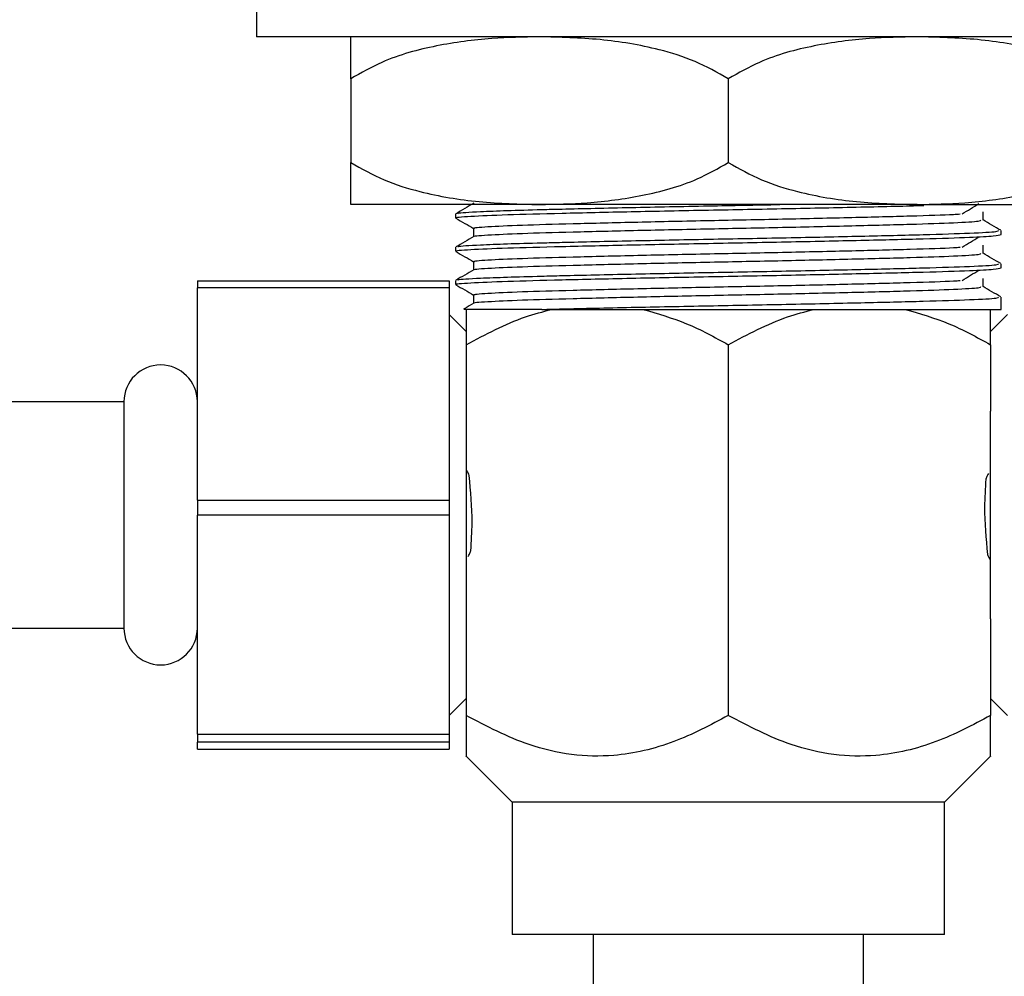
# Model space of a CAD drawing. Units: millimetres. Extents: x 3 to 2246, y 5 to 2245.
# Drawn here: x 1091 to 1138, y 1197 to 1243 of the extents above; entities that cross this region are included whole.
import ezdxf

# ---------------------------------------------------------------- set-up
doc = ezdxf.new("R2010")
doc.units = ezdxf.units.MM

msp = doc.modelspace()

# ---------------------------------------------------------------- linework, layer by layer
at = {"color": 7, "linetype": 'Continuous', "lineweight": 25}
for p, q in [((1102.166, 1243.991), (1102.166, 1241.991)), ((1147.166, 1241.991), (1102.166, 1241.991)), ((1106.666, 1239.991), (1106.666, 1235.991)), ((1124.666, 1239.991), (1124.666, 1235.991)), ((1115.666, 1233.991), (1106.666, 1233.991)), ((1133.666, 1233.991), (1115.666, 1233.991)), ((1133.666, 1233.991), (1142.666, 1233.991)), ((1111.666, 1233.547), (1111.666, 1233.349)), ((1137.666, 1232.555), (1137.666, 1232.753)), ((1111.666, 1231.96), (1111.666, 1231.761)), ((1137.666, 1230.968), (1137.666, 1231.166)), ((1099.354, 1230.354), (1111.354, 1230.354)), ((1099.354, 1230.354), (1099.354, 1230.013)), ((1111.354, 1230.354), (1111.354, 1230.013)), ((1111.666, 1230.372), (1111.666, 1230.174)), ((1111.354, 1230.013), (1099.354, 1230.013)), ((1099.354, 1219.901), (1099.354, 1230.013)), ((1111.354, 1230.013), (1111.354, 1219.901)), ((1112.526, 1229.678), (1112.526, 1229.285)), ((1137.666, 1229.38), (1137.666, 1229.578)), ((1137.666, 1228.991), (1137.666, 1229.38)), ((1115.777, 1228.991), (1112.166, 1228.991)), ((1115.777, 1228.991), (1137.666, 1228.991)), ((1112.166, 1227.941), (1111.354, 1228.754)), ((1137.979, 1228.754), (1137.166, 1227.941)), ((1112.166, 1227.307), (1112.166, 1224.139)), ((1124.666, 1227.307), (1124.666, 1209.625)), ((1137.166, 1227.307), (1137.166, 1224.139)), ((1095.854, 1224.591), (1087.854, 1224.591)), ((1095.854, 1224.591), (1095.854, 1213.791)), ((1112.166, 1224.139), (1112.166, 1214.244)), ((1137.166, 1214.244), (1137.166, 1224.139)), ((1099.354, 1219.901), (1111.354, 1219.901)), ((1099.354, 1219.901), (1099.354, 1219.185)), ((1111.354, 1219.901), (1111.354, 1219.185)), ((1111.354, 1219.185), (1099.354, 1219.185)), ((1099.354, 1208.738), (1099.354, 1219.185)), ((1111.354, 1219.185), (1111.354, 1208.738)), ((1112.166, 1214.244), (1112.166, 1209.625)), ((1137.166, 1214.244), (1137.166, 1209.625)), ((1087.854, 1213.791), (1095.854, 1213.791)), ((1111.354, 1209.629), (1112.166, 1210.441)), ((1137.166, 1210.441), (1137.979, 1209.629)), ((1099.354, 1208.738), (1111.354, 1208.738)), ((1099.354, 1208.738), (1099.354, 1208.363)), ((1111.354, 1208.738), (1111.354, 1208.363)), ((1111.354, 1208.363), (1099.354, 1208.363)), ((1099.354, 1208.029), (1099.354, 1208.363)), ((1111.354, 1208.363), (1111.354, 1208.029)), ((1099.354, 1208.029), (1111.354, 1208.029)), ((1112.166, 1207.691), (1114.366, 1205.491)), ((1134.966, 1205.491), (1137.166, 1207.691)), ((1114.366, 1205.491), (1114.366, 1199.191)), ((1134.966, 1205.491), (1114.366, 1205.491)), ((1134.966, 1199.191), (1134.966, 1205.491)), ((1134.966, 1199.191), (1114.366, 1199.191)), ((1118.216, 1199.191), (1118.216, 1195.191)), ((1131.116, 1195.191), (1131.116, 1199.191))]:
    msp.add_line(p, q, dxfattribs=at)
for centre, start, end in [((1097.604, 1224.591), 0, 180), ((1097.604, 1213.791), 180, 0)]:
    msp.add_arc(centre, 1.75, start, end, dxfattribs=at)
for points, knots in [([(1115.666, 1241.991), (1114.907, 1241.976), (1113.264, 1241.943), (1110.741, 1241.606), (1108.456, 1240.999), (1107.157, 1240.268), (1106.666, 1239.991)], [0, 0, 0, 0, 0.246257, 0.532339, 0.823175, 1, 1, 1, 1]), ([(1106.666, 1239.991), (1106.666, 1240.379), (1106.666, 1241.306), (1106.666, 1241.877), (1106.666, 1241.953), (1106.666, 1241.991)], [0, 0, 0, 0, 0.261527, 0.626401, 1, 1, 1, 1]), ([(1124.666, 1239.991), (1124.144, 1240.284), (1123.087, 1240.877), (1121.026, 1241.506), (1118.541, 1241.921), (1116.629, 1241.968), (1115.666, 1241.991)], [0, 0, 0, 0, 0.187923, 0.380265, 0.68811, 1, 1, 1, 1]), ([(1133.666, 1241.991), (1132.907, 1241.976), (1131.264, 1241.943), (1128.741, 1241.606), (1126.456, 1240.999), (1125.157, 1240.268), (1124.666, 1239.991)], [0, 0, 0, 0, 0.246257, 0.532339, 0.823175, 1, 1, 1, 1]), ([(1142.666, 1239.991), (1142.144, 1240.284), (1141.087, 1240.877), (1139.026, 1241.506), (1136.541, 1241.921), (1134.629, 1241.968), (1133.666, 1241.991)], [0, 0, 0, 0, 0.187923, 0.380265, 0.68811, 1, 1, 1, 1]), ([(1106.666, 1235.991), (1107.189, 1235.699), (1108.246, 1235.106), (1110.307, 1234.477), (1112.792, 1234.062), (1114.704, 1234.015), (1115.666, 1233.991)], [0, 0, 0, 0, 0.1879226, 0.3802653, 0.68811, 1, 1, 1, 1]), ([(1106.666, 1233.991), (1106.666, 1234.03), (1106.666, 1234.108), (1106.666, 1234.693), (1106.666, 1235.628), (1106.666, 1235.991)], [0, 0, 0, 0, 0.37512, 0.756984, 1, 1, 1, 1]), ([(1115.666, 1233.991), (1116.426, 1234.007), (1118.068, 1234.04), (1120.591, 1234.377), (1122.876, 1234.984), (1124.175, 1235.715), (1124.666, 1235.991)], [0, 0, 0, 0, 0.246257, 0.532339, 0.823175, 1, 1, 1, 1]), ([(1124.666, 1235.991), (1125.189, 1235.699), (1126.246, 1235.106), (1128.307, 1234.477), (1130.792, 1234.062), (1132.704, 1234.015), (1133.666, 1233.991)], [0, 0, 0, 0, 0.187923, 0.380265, 0.68811, 1, 1, 1, 1]), ([(1133.666, 1233.991), (1134.426, 1234.007), (1136.068, 1234.04), (1138.591, 1234.377), (1140.876, 1234.984), (1142.175, 1235.715), (1142.666, 1235.991)], [0, 0, 0, 0, 0.246257, 0.532339, 0.823175, 1, 1, 1, 1]), ([(1112.533, 1234.052), (1112.39, 1233.969), (1112.103, 1233.804), (1111.816, 1233.638), (1111.673, 1233.555)], [0, 0, 0, 0, 0.500076, 1, 1, 1, 1]), ([(1111.797, 1233.555), (1111.78, 1233.564), (1111.715, 1233.597), (1112.601, 1233.649), (1114.055, 1233.707), (1115.454, 1233.746), (1117.366, 1233.793), (1119.969, 1233.853), (1123.596, 1233.925), (1125.983, 1233.97), (1127.115, 1233.991)], [0, 0, 0, 0, 0.0618902, 0.2309218, 0.3439319, 0.4545722, 0.5109109, 0.6798474, 0.8480816, 1, 1, 1, 1]), ([(1135.817, 1233.544), (1135.949, 1233.627), (1136.213, 1233.792), (1136.478, 1233.957), (1136.611, 1234.04)], [0, 0, 0, 0, 0.499967, 1, 1, 1, 1]), ([(1111.738, 1233.349), (1111.715, 1233.353), (1111.548, 1233.38), (1112.287, 1233.433), (1113.973, 1233.51), (1116.652, 1233.579), (1119.97, 1233.654), (1123.685, 1233.729), (1127.508, 1233.798), (1130.985, 1233.875), (1133.227, 1233.923), (1133.971, 1233.947), (1133.983, 1233.948)], [0, 0, 0, 0, 0.019393, 0.141813, 0.265229, 0.385921, 0.509164, 0.631895, 0.752838, 0.876471, 0.998101, 1, 1, 1, 1]), ([(1112.593, 1232.853), (1112.571, 1232.856), (1112.415, 1232.884), (1113.105, 1232.937), (1114.679, 1233.013), (1117.182, 1233.082), (1120.279, 1233.158), (1123.755, 1233.233), (1127.301, 1233.302), (1130.64, 1233.379), (1133.412, 1233.45), (1135.162, 1233.505), (1135.62, 1233.537), (1135.719, 1233.544)], [0, 0, 0, 0, 0.01681, 0.122926, 0.229906, 0.334523, 0.441353, 0.547738, 0.652574, 0.759741, 0.865172, 0.970858, 1, 1, 1, 1]), ([(1136.807, 1233.25), (1136.807, 1233.316), (1136.807, 1233.448), (1136.807, 1233.58), (1136.807, 1233.647)], [0, 0, 0, 0, 0.499902, 1, 1, 1, 1]), ([(1111.674, 1233.341), (1111.817, 1233.258), (1112.101, 1233.094), (1112.385, 1232.93), (1112.526, 1232.849)], [0, 0, 0, 0, 0.504782, 1, 1, 1, 1]), ([(1112.551, 1232.464), (1112.547, 1232.465), (1112.423, 1232.49), (1113.119, 1232.54), (1114.676, 1232.617), (1117.183, 1232.686), (1120.279, 1232.761), (1123.754, 1232.836), (1127.304, 1232.905), (1130.625, 1232.982), (1133.464, 1233.054), (1135.534, 1233.126), (1136.695, 1233.194), (1136.697, 1233.234), (1136.698, 1233.25)], [0, 0, 0, 0, 0.003484, 0.096893, 0.191062, 0.283151, 0.377188, 0.470834, 0.563116, 0.65745, 0.750256, 0.843286, 0.93758, 1, 1, 1, 1]), ([(1137.66, 1232.761), (1137.516, 1232.844), (1137.232, 1233.008), (1136.948, 1233.172), (1136.807, 1233.254)], [0, 0, 0, 0, 0.504021, 1, 1, 1, 1]), ([(1111.797, 1231.968), (1111.78, 1231.977), (1111.715, 1232.009), (1112.601, 1232.061), (1114.055, 1232.12), (1115.454, 1232.158), (1117.366, 1232.206), (1119.972, 1232.265), (1123.689, 1232.34), (1127.491, 1232.409), (1131.047, 1232.486), (1134.087, 1232.558), (1136.303, 1232.63), (1137.546, 1232.698), (1137.549, 1232.738), (1137.55, 1232.753)], [0, 0, 0, 0, 0.034405, 0.12838, 0.191209, 0.252721, 0.284043, 0.377966, 0.471498, 0.563667, 0.657886, 0.750579, 0.843496, 0.937675, 1, 1, 1, 1]), ([(1112.526, 1232.853), (1112.526, 1232.787), (1112.526, 1232.656), (1112.526, 1232.525), (1112.526, 1232.46)], [0, 0, 0, 0, 0.505347, 1, 1, 1, 1]), ([(1111.738, 1231.761), (1111.715, 1231.765), (1111.548, 1231.793), (1112.287, 1231.846), (1113.973, 1231.922), (1116.652, 1231.991), (1119.969, 1232.067), (1123.689, 1232.141), (1127.491, 1232.211), (1131.048, 1232.288), (1134.083, 1232.359), (1136.196, 1232.427), (1137.445, 1232.496), (1137.593, 1232.535), (1137.666, 1232.555)], [0, 0, 0, 0, 0.01463, 0.106985, 0.200092, 0.291143, 0.384119, 0.476708, 0.567949, 0.661219, 0.752978, 0.844959, 0.92318, 1, 1, 1, 1]), ([(1112.533, 1232.464), (1112.39, 1232.382), (1112.103, 1232.216), (1111.816, 1232.05), (1111.673, 1231.968)], [0, 0, 0, 0, 0.500048, 1, 1, 1, 1]), ([(1135.817, 1231.956), (1135.949, 1232.039), (1136.214, 1232.204), (1136.479, 1232.37), (1136.611, 1232.453)], [0, 0, 0, 0, 0.499983, 1, 1, 1, 1]), ([(1111.674, 1231.753), (1111.817, 1231.671), (1112.101, 1231.507), (1112.385, 1231.342), (1112.526, 1231.261)], [0, 0, 0, 0, 0.504754, 1, 1, 1, 1]), ([(1112.551, 1230.877), (1112.547, 1230.878), (1112.423, 1230.903), (1113.119, 1230.953), (1114.676, 1231.029), (1117.183, 1231.098), (1120.279, 1231.174), (1123.754, 1231.248), (1127.304, 1231.318), (1130.625, 1231.395), (1133.464, 1231.466), (1135.534, 1231.538), (1136.695, 1231.607), (1136.697, 1231.646), (1136.699, 1231.662)], [0, 0, 0, 0, 0.003481, 0.096889, 0.191058, 0.283147, 0.377184, 0.47083, 0.563111, 0.657445, 0.750251, 0.843281, 0.937574, 1, 1, 1, 1]), ([(1112.593, 1231.265), (1112.571, 1231.269), (1112.415, 1231.297), (1113.105, 1231.35), (1114.679, 1231.426), (1117.182, 1231.495), (1120.279, 1231.571), (1123.755, 1231.645), (1127.301, 1231.715), (1130.64, 1231.792), (1133.412, 1231.863), (1135.162, 1231.918), (1135.62, 1231.949), (1135.719, 1231.956)], [0, 0, 0, 0, 0.01681, 0.122926, 0.229905, 0.334523, 0.441352, 0.547737, 0.652573, 0.75974, 0.865171, 0.970856, 1, 1, 1, 1]), ([(1136.807, 1231.662), (1136.807, 1231.728), (1136.807, 1231.861), (1136.807, 1231.993), (1136.807, 1232.059)], [0, 0, 0, 0, 0.4999345, 1, 1, 1, 1]), ([(1137.66, 1231.174), (1137.516, 1231.257), (1137.232, 1231.421), (1136.948, 1231.585), (1136.807, 1231.666)], [0, 0, 0, 0, 0.504042, 1, 1, 1, 1]), ([(1112.526, 1231.265), (1112.526, 1231.199), (1112.526, 1231.068), (1112.526, 1230.937), (1112.526, 1230.873)], [0, 0, 0, 0, 0.505314, 1, 1, 1, 1]), ([(1111.738, 1230.174), (1111.715, 1230.178), (1111.548, 1230.205), (1112.287, 1230.258), (1113.973, 1230.335), (1116.652, 1230.404), (1119.969, 1230.479), (1123.689, 1230.554), (1127.491, 1230.623), (1131.048, 1230.7), (1134.083, 1230.772), (1136.196, 1230.84), (1137.445, 1230.908), (1137.593, 1230.948), (1137.666, 1230.968)], [0, 0, 0, 0, 0.01463, 0.106985, 0.200092, 0.291143, 0.384119, 0.476708, 0.567949, 0.661219, 0.752978, 0.844959, 0.92318, 1, 1, 1, 1]), ([(1112.533, 1230.877), (1112.39, 1230.794), (1112.103, 1230.629), (1111.816, 1230.463), (1111.673, 1230.38)], [0, 0, 0, 0, 0.50002, 1, 1, 1, 1]), ([(1111.797, 1230.38), (1111.78, 1230.389), (1111.715, 1230.422), (1112.601, 1230.474), (1114.055, 1230.532), (1115.454, 1230.571), (1117.366, 1230.618), (1119.972, 1230.678), (1123.689, 1230.752), (1127.491, 1230.822), (1131.047, 1230.899), (1134.087, 1230.97), (1136.303, 1231.042), (1137.546, 1231.111), (1137.549, 1231.15), (1137.55, 1231.166)], [0, 0, 0, 0, 0.0344013, 0.1283769, 0.1912064, 0.2527185, 0.2840408, 0.3779634, 0.4714957, 0.5636656, 0.657885, 0.7505785, 0.8434955, 0.9376747, 1, 1, 1, 1]), ([(1135.817, 1230.369), (1135.949, 1230.452), (1136.214, 1230.617), (1136.479, 1230.782), (1136.611, 1230.865)], [0, 0, 0, 0, 0.499999, 1, 1, 1, 1]), ([(1112.593, 1229.678), (1112.571, 1229.681), (1112.415, 1229.709), (1113.105, 1229.762), (1114.679, 1229.838), (1117.182, 1229.907), (1120.279, 1229.983), (1123.755, 1230.058), (1127.301, 1230.127), (1130.64, 1230.204), (1133.412, 1230.275), (1135.162, 1230.33), (1135.62, 1230.362), (1135.719, 1230.369)], [0, 0, 0, 0, 0.01681, 0.122926, 0.229905, 0.334522, 0.441351, 0.547736, 0.652572, 0.759738, 0.865169, 0.970855, 1, 1, 1, 1]), ([(1136.807, 1230.075), (1136.807, 1230.141), (1136.807, 1230.273), (1136.807, 1230.405), (1136.807, 1230.472)], [0, 0, 0, 0, 0.499967, 1, 1, 1, 1]), ([(1111.674, 1230.166), (1111.817, 1230.083), (1112.101, 1229.919), (1112.385, 1229.755), (1112.526, 1229.674)], [0, 0, 0, 0, 0.504726, 1, 1, 1, 1]), ([(1112.551, 1229.289), (1112.547, 1229.29), (1112.423, 1229.315), (1113.119, 1229.365), (1114.676, 1229.442), (1117.183, 1229.511), (1120.279, 1229.586), (1123.754, 1229.661), (1127.304, 1229.73), (1130.625, 1229.807), (1133.464, 1229.879), (1135.534, 1229.951), (1136.695, 1230.019), (1136.697, 1230.059), (1136.699, 1230.075)], [0, 0, 0, 0, 0.0034781, 0.0968861, 0.1910545, 0.2831436, 0.3771799, 0.4708253, 0.5631066, 0.6574401, 0.7502456, 0.843275, 0.9375682, 1, 1, 1, 1]), ([(1137.66, 1229.586), (1137.516, 1229.669), (1137.232, 1229.833), (1136.948, 1229.998), (1136.807, 1230.079)], [0, 0, 0, 0, 0.504063, 1, 1, 1, 1]), ([(1115.777, 1228.991), (1116.092, 1228.999), (1117.354, 1229.031), (1119.976, 1229.09), (1123.687, 1229.165), (1127.492, 1229.234), (1131.047, 1229.311), (1134.087, 1229.383), (1136.303, 1229.455), (1137.546, 1229.523), (1137.549, 1229.563), (1137.55, 1229.578)], [0, 0, 0, 0, 0.041915, 0.167601, 0.292764, 0.416104, 0.542187, 0.666228, 0.790568, 0.916597, 1, 1, 1, 1]), ([(1112.533, 1229.289), (1112.39, 1229.207), (1112.226, 1229.112), (1112.063, 1229.018), (1112.043, 1229.007)], [0, 0, 0, 0, 0.877996, 1, 1, 1, 1]), ([(1115.777, 1228.991), (1115.301, 1228.991), (1114.35, 1228.991), (1113.272, 1228.991), (1112.496, 1228.991), (1112.065, 1228.991), (1112.056, 1228.991), (1112.052, 1228.991)], [0, 0, 0, 0, 0.210313, 0.42064, 0.630967, 0.847324, 1, 1, 1, 1]), ([(1112.166, 1227.307), (1113.092, 1227.803), (1114.409, 1228.509), (1115.821, 1228.881), (1116.24, 1228.991)], [0, 0, 0, 0, 0.702615, 1, 1, 1, 1]), ([(1112.166, 1228.991), (1112.166, 1228.792), (1112.166, 1228.389), (1112.166, 1227.671), (1112.166, 1227.307)], [0, 0, 0, 0, 0.49497, 1, 1, 1, 1]), ([(1120.592, 1228.991), (1121.293, 1228.79), (1122.7, 1228.387), (1124.01, 1227.668), (1124.666, 1227.307)], [0, 0, 0, 0, 0.498285, 1, 1, 1, 1]), ([(1124.666, 1227.307), (1125.592, 1227.803), (1126.909, 1228.509), (1128.321, 1228.881), (1128.74, 1228.991)], [0, 0, 0, 0, 0.7026152, 1, 1, 1, 1]), ([(1133.092, 1228.991), (1133.793, 1228.79), (1135.2, 1228.387), (1136.51, 1227.668), (1137.166, 1227.307)], [0, 0, 0, 0, 0.4982852, 1, 1, 1, 1]), ([(1137.166, 1227.307), (1137.166, 1227.664), (1137.166, 1228.384), (1137.166, 1228.788), (1137.166, 1228.991)], [0, 0, 0, 0, 0.495974, 1, 1, 1, 1]), ([(1112.314, 1221.075), (1112.297, 1221.112), (1112.268, 1221.176), (1112.224, 1221.267), (1112.197, 1221.32), (1112.183, 1221.347)], [0, 0, 0, 0, 0.401351, 0.700626, 1, 1, 1, 1]), ([(1112.39, 1217.485), (1112.418, 1217.928), (1112.495, 1219.125), (1112.384, 1220.321), (1112.314, 1221.075)], [0, 0, 0, 0, 0.3695699, 1, 1, 1, 1]), ([(1136.943, 1220.897), (1136.915, 1220.455), (1136.838, 1219.257), (1136.949, 1218.061), (1137.018, 1217.308)], [0, 0, 0, 0, 0.36957, 1, 1, 1, 1]), ([(1137.062, 1221.17), (1137.045, 1221.133), (1137.016, 1221.07), (1136.976, 1220.979), (1136.954, 1220.924), (1136.943, 1220.897)], [0, 0, 0, 0, 0.40944, 0.704668, 1, 1, 1, 1]), ([(1112.271, 1217.213), (1112.288, 1217.249), (1112.317, 1217.313), (1112.356, 1217.404), (1112.378, 1217.458), (1112.39, 1217.485)], [0, 0, 0, 0, 0.40944, 0.704668, 1, 1, 1, 1]), ([(1137.018, 1217.308), (1137.035, 1217.271), (1137.065, 1217.206), (1137.109, 1217.116), (1137.136, 1217.062), (1137.15, 1217.035)], [0, 0, 0, 0, 0.401351, 0.700626, 1, 1, 1, 1]), ([(1112.166, 1209.625), (1112.166, 1209.272), (1112.166, 1208.565), (1112.166, 1207.91), (1112.166, 1207.613), (1112.166, 1207.692), (1112.166, 1207.693)], [0, 0, 0, 0, 0.329464, 0.658831, 0.997896, 1, 1, 1, 1]), ([(1124.666, 1209.625), (1123.81, 1209.172), (1122.069, 1208.251), (1119.51, 1207.646), (1117.17, 1207.703), (1114.766, 1208.264), (1113.151, 1209.11), (1112.166, 1209.625)], [0, 0, 0, 0, 0.2161898, 0.4397715, 0.5934265, 0.7522165, 1, 1, 1, 1]), ([(1137.166, 1209.625), (1136.31, 1209.172), (1134.569, 1208.251), (1132.01, 1207.646), (1129.67, 1207.703), (1127.266, 1208.264), (1125.651, 1209.11), (1124.666, 1209.625)], [0, 0, 0, 0, 0.21619, 0.439772, 0.593426, 0.752217, 1, 1, 1, 1]), ([(1137.166, 1207.693), (1137.166, 1207.692), (1137.166, 1207.613), (1137.166, 1207.906), (1137.166, 1208.553), (1137.166, 1209.271), (1137.166, 1209.625)], [0, 0, 0, 0, 0.002081, 0.330714, 0.670532, 1, 1, 1, 1])]:
    msp.add_open_spline(points, degree=3, knots=knots, dxfattribs=at)

doc.saveas('drawing.dxf')
